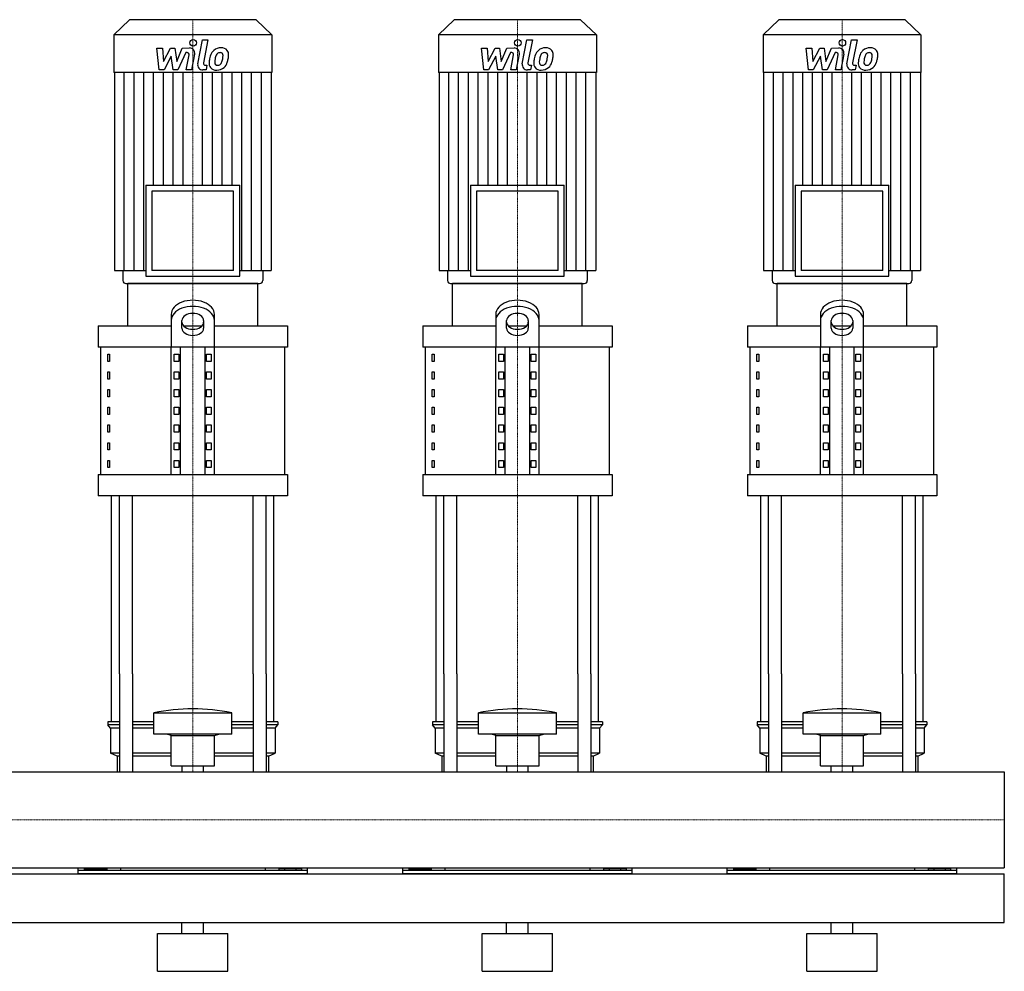
# Model space of a CAD drawing. Extents: x -20 to 1800, y 0 to 1670.
# Drawn here: x 890 to 1800, y 0 to 880 of the extents above; entities that cross this region are included whole.
import ezdxf

# ---------------------------------------------------------------- set-up
doc = ezdxf.new("R2010")
doc.units = 0
doc.linetypes.add('DASHDOT', pattern=[1, 0.5, -0.25, 0, -0.25])
doc.layers.get('0').update_dxf_attribs({"color": 124})
doc.layers.add('CP_AXIS', color=143, linetype='DASHDOT', lineweight=18)
doc.layers.add('CP_DETAL', color=33, linetype='Continuous')

msp = doc.modelspace()

# ---------------------------------------------------------------- linework, layer by layer
at = {"extrusion": (0, 1, 0)}
for p, q in [((991.6, 880), (977, 865.84)), ((1108.4, 880), (991.6, 880)), ((1108.4, 880), (1123, 865.84)), ((1291.6, 880), (1277, 865.84)), ((1408.4, 880), (1291.6, 880)), ((1408.4, 880), (1423, 865.84)), ((1591.6, 880), (1577, 865.84)), ((1708.4, 880), (1591.6, 880)), ((1708.4, 880), (1723, 865.84)), ((1123, 865.84), (977, 865.84)), ((977, 865.84), (977, 831.2)), ((1123, 865.84), (1123, 831.2)), ((1423, 865.84), (1277, 865.84)), ((1277, 865.84), (1277, 831.2)), ((1423, 865.84), (1423, 831.2)), ((1723, 865.84), (1577, 865.84)), ((1577, 865.84), (1577, 831.2)), ((1723, 865.84), (1723, 831.2)), ((1123, 831.2), (977, 831.2)), ((977.56, 831.2), (977.56, 648.2)), ((1122.44, 831.2), (1122.44, 648.2)), ((1423, 831.2), (1277, 831.2)), ((1277.56, 831.2), (1277.56, 648.2)), ((1422.44, 831.2), (1422.44, 648.2)), ((1723, 831.2), (1577, 831.2)), ((1577.56, 831.2), (1577.56, 648.2)), ((1722.44, 831.2), (1722.44, 648.2)), ((1006.65, 726.85), (1093.35, 726.85)), ((1006.65, 726.85), (1006.65, 642.75)), ((1087.74, 721.4), (1012.26, 721.4)), ((1012.26, 721.4), (1012.26, 648.2)), ((1087.74, 648.2), (1087.74, 721.4)), ((1093.35, 642.75), (1093.35, 726.85)), ((1306.65, 726.85), (1393.35, 726.85)), ((1306.65, 726.85), (1306.65, 642.75)), ((1387.74, 721.4), (1312.26, 721.4)), ((1312.26, 721.4), (1312.26, 648.2)), ((1387.74, 648.2), (1387.74, 721.4)), ((1393.35, 642.75), (1393.35, 726.85)), ((1606.65, 726.85), (1693.35, 726.85)), ((1606.65, 726.85), (1606.65, 642.75)), ((1687.74, 721.4), (1612.26, 721.4)), ((1612.26, 721.4), (1612.26, 648.2)), ((1687.74, 648.2), (1687.74, 721.4)), ((1693.35, 642.75), (1693.35, 726.85)), ((977.56, 648.2), (1006.65, 648.2)), ((985.42, 648.2), (985.42, 638.72)), ((1087.74, 648.2), (1012.26, 648.2)), ((1093.35, 648.2), (1122.44, 648.2)), ((1114.58, 648.2), (1114.58, 638.72)), ((1277.56, 648.2), (1306.65, 648.2)), ((1285.42, 648.2), (1285.42, 638.72)), ((1387.74, 648.2), (1312.26, 648.2)), ((1393.35, 648.2), (1422.44, 648.2)), ((1414.58, 648.2), (1414.58, 638.72)), ((1577.56, 648.2), (1606.65, 648.2)), ((1585.42, 648.2), (1585.42, 638.72)), ((1687.74, 648.2), (1612.26, 648.2)), ((1693.35, 648.2), (1722.44, 648.2)), ((1714.58, 648.2), (1714.58, 638.72)), ((1006.65, 642.75), (1093.35, 642.75)), ((1306.65, 642.75), (1393.35, 642.75)), ((1606.65, 642.75), (1693.35, 642.75)), ((1110, 636), (990, 636)), ((990, 596.76), (990, 636)), ((1110, 596.76), (1110, 636)), ((1410, 636), (1290, 636)), ((1290, 596.76), (1290, 636)), ((1410, 596.76), (1410, 636)), ((1710, 636), (1590, 636)), ((1590, 596.76), (1590, 636)), ((1710, 596.76), (1710, 636)), ((1030, 607.48), (1030, 577.14)), ((1040, 594.6), (1040, 601.82)), ((1060, 601.82), (1060, 594.6)), ((1070, 577.14), (1070, 607.48)), ((1330, 607.48), (1330, 577.14)), ((1340, 594.6), (1340, 601.82)), ((1360, 601.82), (1360, 594.6)), ((1370, 577.14), (1370, 607.48)), ((1630, 607.48), (1630, 577.14)), ((1640, 594.6), (1640, 601.82)), ((1660, 601.82), (1660, 594.6)), ((1670, 577.14), (1670, 607.48)), ((962.5, 596.76), (1030, 596.76)), ((962.5, 596.76), (962.5, 577.14)), ((1041.56, 596.76), (1058.44, 596.76)), ((1070, 596.76), (1137.5, 596.76)), ((1137.5, 596.76), (1137.5, 577.14)), ((1262.5, 596.76), (1330, 596.76)), ((1262.5, 596.76), (1262.5, 577.14)), ((1341.56, 596.76), (1358.44, 596.76)), ((1370, 596.76), (1437.5, 596.76)), ((1437.5, 596.76), (1437.5, 577.14)), ((1562.5, 596.76), (1630, 596.76)), ((1562.5, 596.76), (1562.5, 577.14)), ((1641.56, 596.76), (1658.44, 596.76)), ((1670, 596.76), (1737.5, 596.76)), ((1737.5, 596.76), (1737.5, 577.14)), ((1137.5, 577.14), (962.5, 577.14)), ((965, 459.42), (965, 577.14)), ((1030, 459.42), (1030, 577.14)), ((1038.66, 459.42), (1038.66, 577.14)), ((1061.34, 459.42), (1061.34, 577.14)), ((1070, 459.42), (1070, 577.14)), ((1135, 459.42), (1135, 577.14)), ((1437.5, 577.14), (1262.5, 577.14)), ((1265, 459.42), (1265, 577.14)), ((1330, 459.42), (1330, 577.14)), ((1338.66, 459.42), (1338.66, 577.14)), ((1361.34, 459.42), (1361.34, 577.14)), ((1370, 459.42), (1370, 577.14)), ((1435, 459.42), (1435, 577.14)), ((1737.5, 577.14), (1562.5, 577.14)), ((1565, 459.42), (1565, 577.14)), ((1630, 459.42), (1630, 577.14)), ((1638.66, 459.42), (1638.66, 577.14)), ((1661.34, 459.42), (1661.34, 577.14)), ((1670, 459.42), (1670, 577.14)), ((1735, 459.42), (1735, 577.14)), ((971.36, 570.6), (973.07, 570.6)), ((971.36, 564.06), (971.36, 570.6)), ((973.07, 570.6), (973.07, 564.06)), ((1032.89, 570.6), (1037.22, 570.6)), ((1032.89, 564.06), (1032.89, 570.6)), ((1037.22, 570.6), (1037.22, 564.06)), ((1062.78, 570.6), (1067.11, 570.6)), ((1062.78, 564.06), (1062.78, 570.6)), ((1067.11, 570.6), (1067.11, 564.06)), ((1271.36, 570.6), (1273.07, 570.6)), ((1271.36, 564.06), (1271.36, 570.6)), ((1273.07, 570.6), (1273.07, 564.06)), ((1332.89, 570.6), (1337.22, 570.6)), ((1332.89, 564.06), (1332.89, 570.6)), ((1337.22, 570.6), (1337.22, 564.06)), ((1362.78, 570.6), (1367.11, 570.6)), ((1362.78, 564.06), (1362.78, 570.6)), ((1367.11, 570.6), (1367.11, 564.06)), ((1571.36, 570.6), (1573.07, 570.6)), ((1571.36, 564.06), (1571.36, 570.6)), ((1573.07, 570.6), (1573.07, 564.06)), ((1632.89, 570.6), (1637.22, 570.6)), ((1632.89, 564.06), (1632.89, 570.6)), ((1637.22, 570.6), (1637.22, 564.06)), ((1662.78, 570.6), (1667.11, 570.6)), ((1662.78, 564.06), (1662.78, 570.6)), ((1667.11, 570.6), (1667.11, 564.06)), ((973.07, 564.06), (971.36, 564.06)), ((1037.22, 564.06), (1032.89, 564.06)), ((1067.11, 564.06), (1062.78, 564.06)), ((1273.07, 564.06), (1271.36, 564.06)), ((1337.22, 564.06), (1332.89, 564.06)), ((1367.11, 564.06), (1362.78, 564.06)), ((1573.07, 564.06), (1571.36, 564.06)), ((1637.22, 564.06), (1632.89, 564.06)), ((1667.11, 564.06), (1662.78, 564.06)), ((971.36, 554.25), (973.07, 554.25)), ((971.36, 547.71), (971.36, 554.25)), ((973.07, 547.71), (971.36, 547.71)), ((973.07, 554.25), (973.07, 547.71)), ((1032.89, 554.25), (1037.22, 554.25)), ((1032.89, 547.71), (1032.89, 554.25)), ((1037.22, 547.71), (1032.89, 547.71)), ((1037.22, 554.25), (1037.22, 547.71)), ((1062.78, 554.25), (1067.11, 554.25)), ((1062.78, 547.71), (1062.78, 554.25)), ((1067.11, 547.71), (1062.78, 547.71)), ((1067.11, 554.25), (1067.11, 547.71)), ((1271.36, 554.25), (1273.07, 554.25)), ((1271.36, 547.71), (1271.36, 554.25)), ((1273.07, 547.71), (1271.36, 547.71)), ((1273.07, 554.25), (1273.07, 547.71)), ((1332.89, 554.25), (1337.22, 554.25)), ((1332.89, 547.71), (1332.89, 554.25)), ((1337.22, 547.71), (1332.89, 547.71)), ((1337.22, 554.25), (1337.22, 547.71)), ((1362.78, 554.25), (1367.11, 554.25)), ((1362.78, 547.71), (1362.78, 554.25)), ((1367.11, 547.71), (1362.78, 547.71)), ((1367.11, 554.25), (1367.11, 547.71)), ((1571.36, 554.25), (1573.07, 554.25)), ((1571.36, 547.71), (1571.36, 554.25)), ((1573.07, 547.71), (1571.36, 547.71)), ((1573.07, 554.25), (1573.07, 547.71)), ((1632.89, 554.25), (1637.22, 554.25)), ((1632.89, 547.71), (1632.89, 554.25)), ((1637.22, 547.71), (1632.89, 547.71)), ((1637.22, 554.25), (1637.22, 547.71)), ((1662.78, 554.25), (1667.11, 554.25)), ((1662.78, 547.71), (1662.78, 554.25)), ((1667.11, 547.71), (1662.78, 547.71)), ((1667.11, 554.25), (1667.11, 547.71)), ((971.36, 537.9), (973.07, 537.9)), ((971.36, 531.36), (971.36, 537.9)), ((973.07, 537.9), (973.07, 531.36)), ((1032.89, 537.9), (1037.22, 537.9)), ((1032.89, 531.36), (1032.89, 537.9)), ((1037.22, 537.9), (1037.22, 531.36)), ((1062.78, 537.9), (1067.11, 537.9)), ((1062.78, 531.36), (1062.78, 537.9)), ((1067.11, 537.9), (1067.11, 531.36)), ((1271.36, 537.9), (1273.07, 537.9)), ((1271.36, 531.36), (1271.36, 537.9)), ((1273.07, 537.9), (1273.07, 531.36)), ((1332.89, 537.9), (1337.22, 537.9)), ((1332.89, 531.36), (1332.89, 537.9)), ((1337.22, 537.9), (1337.22, 531.36)), ((1362.78, 537.9), (1367.11, 537.9)), ((1362.78, 531.36), (1362.78, 537.9)), ((1367.11, 537.9), (1367.11, 531.36)), ((1571.36, 537.9), (1573.07, 537.9)), ((1571.36, 531.36), (1571.36, 537.9)), ((1573.07, 537.9), (1573.07, 531.36)), ((1632.89, 537.9), (1637.22, 537.9)), ((1632.89, 531.36), (1632.89, 537.9)), ((1637.22, 537.9), (1637.22, 531.36)), ((1662.78, 537.9), (1667.11, 537.9)), ((1662.78, 531.36), (1662.78, 537.9)), ((1667.11, 537.9), (1667.11, 531.36)), ((973.07, 531.36), (971.36, 531.36)), ((1037.22, 531.36), (1032.89, 531.36)), ((1067.11, 531.36), (1062.78, 531.36)), ((1273.07, 531.36), (1271.36, 531.36)), ((1337.22, 531.36), (1332.89, 531.36)), ((1367.11, 531.36), (1362.78, 531.36)), ((1573.07, 531.36), (1571.36, 531.36)), ((1637.22, 531.36), (1632.89, 531.36)), ((1667.11, 531.36), (1662.78, 531.36)), ((971.36, 521.55), (973.07, 521.55)), ((971.36, 515.01), (971.36, 521.55)), ((973.07, 521.55), (973.07, 515.01)), ((1032.89, 521.55), (1037.22, 521.55)), ((1032.89, 515.01), (1032.89, 521.55)), ((1037.22, 521.55), (1037.22, 515.01)), ((1062.78, 521.55), (1067.11, 521.55)), ((1062.78, 515.01), (1062.78, 521.55)), ((1067.11, 521.55), (1067.11, 515.01)), ((1271.36, 521.55), (1273.07, 521.55)), ((1271.36, 515.01), (1271.36, 521.55)), ((1273.07, 521.55), (1273.07, 515.01)), ((1332.89, 521.55), (1337.22, 521.55)), ((1332.89, 515.01), (1332.89, 521.55)), ((1337.22, 521.55), (1337.22, 515.01)), ((1362.78, 521.55), (1367.11, 521.55)), ((1362.78, 515.01), (1362.78, 521.55)), ((1367.11, 521.55), (1367.11, 515.01)), ((1571.36, 521.55), (1573.07, 521.55)), ((1571.36, 515.01), (1571.36, 521.55)), ((1573.07, 521.55), (1573.07, 515.01)), ((1632.89, 521.55), (1637.22, 521.55)), ((1632.89, 515.01), (1632.89, 521.55)), ((1637.22, 521.55), (1637.22, 515.01)), ((1662.78, 521.55), (1667.11, 521.55)), ((1662.78, 515.01), (1662.78, 521.55)), ((1667.11, 521.55), (1667.11, 515.01)), ((973.07, 515.01), (971.36, 515.01)), ((1037.22, 515.01), (1032.89, 515.01)), ((1067.11, 515.01), (1062.78, 515.01)), ((1273.07, 515.01), (1271.36, 515.01)), ((1337.22, 515.01), (1332.89, 515.01)), ((1367.11, 515.01), (1362.78, 515.01)), ((1573.07, 515.01), (1571.36, 515.01)), ((1637.22, 515.01), (1632.89, 515.01)), ((1667.11, 515.01), (1662.78, 515.01)), ((971.36, 505.2), (973.07, 505.2)), ((971.36, 498.66), (971.36, 505.2)), ((973.07, 505.2), (973.07, 498.66)), ((1032.89, 505.2), (1037.22, 505.2)), ((1032.89, 498.66), (1032.89, 505.2)), ((1037.22, 505.2), (1037.22, 498.66)), ((1062.78, 505.2), (1067.11, 505.2)), ((1062.78, 498.66), (1062.78, 505.2)), ((1067.11, 505.2), (1067.11, 498.66)), ((1271.36, 505.2), (1273.07, 505.2)), ((1271.36, 498.66), (1271.36, 505.2)), ((1273.07, 505.2), (1273.07, 498.66)), ((1332.89, 505.2), (1337.22, 505.2)), ((1332.89, 498.66), (1332.89, 505.2)), ((1337.22, 505.2), (1337.22, 498.66)), ((1362.78, 505.2), (1367.11, 505.2)), ((1362.78, 498.66), (1362.78, 505.2)), ((1367.11, 505.2), (1367.11, 498.66)), ((1571.36, 505.2), (1573.07, 505.2)), ((1571.36, 498.66), (1571.36, 505.2)), ((1573.07, 505.2), (1573.07, 498.66)), ((1632.89, 505.2), (1637.22, 505.2)), ((1632.89, 498.66), (1632.89, 505.2)), ((1637.22, 505.2), (1637.22, 498.66)), ((1662.78, 505.2), (1667.11, 505.2)), ((1662.78, 498.66), (1662.78, 505.2)), ((1667.11, 505.2), (1667.11, 498.66)), ((973.07, 498.66), (971.36, 498.66)), ((1037.22, 498.66), (1032.89, 498.66)), ((1067.11, 498.66), (1062.78, 498.66)), ((1273.07, 498.66), (1271.36, 498.66)), ((1337.22, 498.66), (1332.89, 498.66)), ((1367.11, 498.66), (1362.78, 498.66)), ((1573.07, 498.66), (1571.36, 498.66)), ((1637.22, 498.66), (1632.89, 498.66)), ((1667.11, 498.66), (1662.78, 498.66)), ((971.36, 488.85), (973.07, 488.85)), ((971.36, 482.31), (971.36, 488.85)), ((973.07, 482.31), (971.36, 482.31)), ((973.07, 488.85), (973.07, 482.31)), ((1032.89, 488.85), (1037.22, 488.85)), ((1032.89, 482.31), (1032.89, 488.85)), ((1037.22, 482.31), (1032.89, 482.31)), ((1037.22, 488.85), (1037.22, 482.31)), ((1062.78, 488.85), (1067.11, 488.85)), ((1062.78, 482.31), (1062.78, 488.85)), ((1067.11, 482.31), (1062.78, 482.31)), ((1067.11, 488.85), (1067.11, 482.31)), ((1271.36, 488.85), (1273.07, 488.85)), ((1271.36, 482.31), (1271.36, 488.85)), ((1273.07, 482.31), (1271.36, 482.31)), ((1273.07, 488.85), (1273.07, 482.31)), ((1332.89, 488.85), (1337.22, 488.85)), ((1332.89, 482.31), (1332.89, 488.85)), ((1337.22, 482.31), (1332.89, 482.31)), ((1337.22, 488.85), (1337.22, 482.31)), ((1362.78, 488.85), (1367.11, 488.85)), ((1362.78, 482.31), (1362.78, 488.85)), ((1367.11, 482.31), (1362.78, 482.31)), ((1367.11, 488.85), (1367.11, 482.31)), ((1571.36, 488.85), (1573.07, 488.85)), ((1571.36, 482.31), (1571.36, 488.85)), ((1573.07, 482.31), (1571.36, 482.31)), ((1573.07, 488.85), (1573.07, 482.31)), ((1632.89, 488.85), (1637.22, 488.85)), ((1632.89, 482.31), (1632.89, 488.85)), ((1637.22, 482.31), (1632.89, 482.31)), ((1637.22, 488.85), (1637.22, 482.31)), ((1662.78, 488.85), (1667.11, 488.85)), ((1662.78, 482.31), (1662.78, 488.85)), ((1667.11, 482.31), (1662.78, 482.31)), ((1667.11, 488.85), (1667.11, 482.31)), ((971.36, 472.5), (973.07, 472.5)), ((971.36, 465.96), (971.36, 472.5)), ((973.07, 465.96), (971.36, 465.96)), ((973.07, 472.5), (973.07, 465.96)), ((1032.89, 472.5), (1037.22, 472.5)), ((1032.89, 465.96), (1032.89, 472.5)), ((1037.22, 465.96), (1032.89, 465.96)), ((1037.22, 472.5), (1037.22, 465.96)), ((1062.78, 472.5), (1067.11, 472.5)), ((1062.78, 465.96), (1062.78, 472.5)), ((1067.11, 465.96), (1062.78, 465.96)), ((1067.11, 472.5), (1067.11, 465.96)), ((1271.36, 472.5), (1273.07, 472.5)), ((1271.36, 465.96), (1271.36, 472.5)), ((1273.07, 465.96), (1271.36, 465.96)), ((1273.07, 472.5), (1273.07, 465.96)), ((1332.89, 472.5), (1337.22, 472.5)), ((1332.89, 465.96), (1332.89, 472.5)), ((1337.22, 465.96), (1332.89, 465.96)), ((1337.22, 472.5), (1337.22, 465.96)), ((1362.78, 472.5), (1367.11, 472.5)), ((1362.78, 465.96), (1362.78, 472.5)), ((1367.11, 465.96), (1362.78, 465.96)), ((1367.11, 472.5), (1367.11, 465.96)), ((1571.36, 472.5), (1573.07, 472.5)), ((1571.36, 465.96), (1571.36, 472.5)), ((1573.07, 465.96), (1571.36, 465.96)), ((1573.07, 472.5), (1573.07, 465.96)), ((1632.89, 472.5), (1637.22, 472.5)), ((1632.89, 465.96), (1632.89, 472.5)), ((1637.22, 465.96), (1632.89, 465.96)), ((1637.22, 472.5), (1637.22, 465.96)), ((1662.78, 472.5), (1667.11, 472.5)), ((1662.78, 465.96), (1662.78, 472.5)), ((1667.11, 465.96), (1662.78, 465.96)), ((1667.11, 472.5), (1667.11, 465.96)), ((962.5, 459.42), (1137.5, 459.42)), ((962.5, 459.42), (962.5, 439.8)), ((1137.5, 459.42), (1137.5, 439.8)), ((1262.5, 459.42), (1437.5, 459.42)), ((1262.5, 459.42), (1262.5, 439.8)), ((1437.5, 459.42), (1437.5, 439.8)), ((1562.5, 459.42), (1737.5, 459.42)), ((1562.5, 459.42), (1562.5, 439.8)), ((1737.5, 459.42), (1737.5, 439.8)), ((1137.5, 439.8), (962.5, 439.8)), ((1437.5, 439.8), (1262.5, 439.8)), ((1737.5, 439.8), (1562.5, 439.8)), ((975, 230.8), (975, 275)), ((982.13, 275), (982.13, 184.45)), ((994.13, 275), (994.13, 184.45)), ((1105.87, 275), (1105.87, 184.45)), ((1117.87, 275), (1117.87, 184.45)), ((1125, 230.8), (1125, 275)), ((1275, 230.8), (1275, 275)), ((1282.13, 275), (1282.13, 184.45)), ((1294.13, 275), (1294.13, 184.45)), ((1405.87, 275), (1405.87, 184.45)), ((1417.87, 275), (1417.87, 184.45)), ((1425, 230.8), (1425, 275)), ((1575, 230.8), (1575, 275)), ((1582.13, 275), (1582.13, 184.45)), ((1594.13, 275), (1594.13, 184.45)), ((1705.87, 275), (1705.87, 184.45)), ((1717.87, 275), (1717.87, 184.45)), ((1725, 230.8), (1725, 275)), ((1014, 219.17), (1014, 238.94)), ((1086, 219.17), (1086, 238.94)), ((1314, 219.17), (1314, 238.94)), ((1386, 219.17), (1386, 238.94)), ((1614, 219.17), (1614, 238.94)), ((1686, 219.17), (1686, 238.94)), ((982.13, 230.8), (971.5, 230.8)), ((971.5, 230.8), (971.5, 227.89)), ((982.13, 227.89), (971.5, 227.89)), ((974, 224.99), (971.5, 227.89)), ((1014, 230.8), (994.13, 230.8)), ((1014, 227.89), (994.13, 227.89)), ((1105.87, 230.8), (1086, 230.8)), ((1105.87, 227.89), (1086, 227.89)), ((1128.5, 230.8), (1117.87, 230.8)), ((1128.5, 227.89), (1117.87, 227.89)), ((1126, 224.99), (1128.5, 227.89)), ((1128.5, 230.8), (1128.5, 227.89)), ((1282.13, 230.8), (1271.5, 230.8)), ((1271.5, 230.8), (1271.5, 227.89)), ((1282.13, 227.89), (1271.5, 227.89)), ((1274, 224.99), (1271.5, 227.89)), ((1314, 230.8), (1294.13, 230.8)), ((1314, 227.89), (1294.13, 227.89)), ((1405.87, 230.8), (1386, 230.8)), ((1405.87, 227.89), (1386, 227.89)), ((1428.5, 230.8), (1417.87, 230.8)), ((1428.5, 227.89), (1417.87, 227.89)), ((1426, 224.99), (1428.5, 227.89)), ((1428.5, 230.8), (1428.5, 227.89)), ((1582.13, 230.8), (1571.5, 230.8)), ((1571.5, 230.8), (1571.5, 227.89)), ((1582.13, 227.89), (1571.5, 227.89)), ((1574, 224.99), (1571.5, 227.89)), ((1614, 230.8), (1594.13, 230.8)), ((1614, 227.89), (1594.13, 227.89)), ((1705.87, 230.8), (1686, 230.8)), ((1705.87, 227.89), (1686, 227.89)), ((1728.5, 230.8), (1717.87, 230.8)), ((1728.5, 227.89), (1717.87, 227.89)), ((1726, 224.99), (1728.5, 227.89)), ((1728.5, 230.8), (1728.5, 227.89)), ((982.13, 224.99), (974, 224.99)), ((974, 224.99), (974, 201.72)), ((1014, 224.99), (994.13, 224.99)), ((1030, 218.01), (1026, 219.17)), ((1070, 218.01), (1074, 219.17)), ((1105.87, 224.99), (1086, 224.99)), ((1126, 224.99), (1117.87, 224.99)), ((1126, 224.99), (1126, 201.72)), ((1282.13, 224.99), (1274, 224.99)), ((1274, 224.99), (1274, 201.72)), ((1314, 224.99), (1294.13, 224.99)), ((1330, 218.01), (1326, 219.17)), ((1370, 218.01), (1374, 219.17)), ((1405.87, 224.99), (1386, 224.99)), ((1426, 224.99), (1417.87, 224.99)), ((1426, 224.99), (1426, 201.72)), ((1582.13, 224.99), (1574, 224.99)), ((1574, 224.99), (1574, 201.72)), ((1614, 224.99), (1594.13, 224.99)), ((1630, 218.01), (1626, 219.17)), ((1670, 218.01), (1674, 219.17)), ((1705.87, 224.99), (1686, 224.99)), ((1726, 224.99), (1717.87, 224.99)), ((1726, 224.99), (1726, 201.72)), ((1030, 218.01), (1070, 218.01)), ((1030, 190.09), (1030, 218.01)), ((1070, 190.09), (1070, 218.01)), ((1330, 218.01), (1370, 218.01)), ((1330, 190.09), (1330, 218.01)), ((1370, 190.09), (1370, 218.01)), ((1630, 218.01), (1670, 218.01)), ((1630, 190.09), (1630, 218.01)), ((1670, 190.09), (1670, 218.01)), ((982.13, 201.72), (974, 201.72)), ((980, 198.81), (974, 201.72)), ((1030, 201.72), (994.13, 201.72)), ((1105.87, 201.72), (1070, 201.72)), ((1126, 201.72), (1117.87, 201.72)), ((1120, 198.81), (1126, 201.72)), ((1282.13, 201.72), (1274, 201.72)), ((1280, 198.81), (1274, 201.72)), ((1330, 201.72), (1294.13, 201.72)), ((1405.87, 201.72), (1370, 201.72)), ((1426, 201.72), (1417.87, 201.72)), ((1420, 198.81), (1426, 201.72)), ((1582.13, 201.72), (1574, 201.72)), ((1580, 198.81), (1574, 201.72)), ((1630, 201.72), (1594.13, 201.72)), ((1705.87, 201.72), (1670, 201.72)), ((1726, 201.72), (1717.87, 201.72)), ((1720, 198.81), (1726, 201.72)), ((982.13, 198.81), (980, 198.81)), ((980, 198.81), (980, 184.45)), ((1030, 198.81), (994.13, 198.81)), ((1105.87, 198.81), (1070, 198.81)), ((1120, 198.81), (1117.87, 198.81)), ((1120, 198.81), (1120, 184.45)), ((1282.13, 198.81), (1280, 198.81)), ((1280, 198.81), (1280, 184.45)), ((1330, 198.81), (1294.13, 198.81)), ((1405.87, 198.81), (1370, 198.81)), ((1420, 198.81), (1417.87, 198.81)), ((1420, 198.81), (1420, 184.45)), ((1582.13, 198.81), (1580, 198.81)), ((1580, 198.81), (1580, 184.45)), ((1630, 198.81), (1594.13, 198.81)), ((1705.87, 198.81), (1670, 198.81)), ((1720, 198.81), (1717.87, 198.81)), ((1720, 198.81), (1720, 184.45)), ((0, 184.45), (1800, 184.45)), ((1030, 190.09), (1070, 190.09)), ((1040.09, 184.45), (1040.09, 190.09)), ((1059.91, 184.45), (1059.91, 190.09)), ((1330, 190.09), (1370, 190.09)), ((1340.09, 184.45), (1340.09, 190.09)), ((1359.91, 184.45), (1359.91, 190.09)), ((1630, 190.09), (1670, 190.09)), ((1640.09, 184.45), (1640.09, 190.09)), ((1659.91, 184.45), (1659.91, 190.09)), ((1800, 184.45), (1800, 95.55)), ((1800, 184.45), (1800, 95.55)), ((1800, 184.45), (1800, 184.45)), ((0, 95.55), (1800, 95.55)), ((944, 90), (944, 95.55)), ((1156, 93.38), (944, 93.38)), ((949.61, 94.65), (949.61, 93.38)), ((949.61, 94.65), (970.39, 94.65)), ((954.8, 94.65), (954.8, 93.38)), ((965.2, 94.65), (965.2, 93.38)), ((970.39, 94.65), (970.39, 93.38)), ((983.05, 95.55), (983.05, 93.38)), ((1116.95, 95.55), (1116.95, 93.38)), ((1150.39, 94.65), (1129.61, 94.65)), ((1129.61, 94.65), (1129.61, 93.38)), ((1134.8, 94.65), (1134.8, 93.38)), ((1145.2, 94.65), (1145.2, 93.38)), ((1150.39, 94.65), (1150.39, 93.38)), ((1156, 90), (1156, 95.55)), ((1244, 90), (1244, 95.55)), ((1456, 93.38), (1244, 93.38)), ((1249.61, 94.65), (1249.61, 93.38)), ((1249.61, 94.65), (1270.39, 94.65)), ((1254.8, 94.65), (1254.8, 93.38)), ((1265.2, 94.65), (1265.2, 93.38)), ((1270.39, 94.65), (1270.39, 93.38)), ((1283.05, 95.55), (1283.05, 93.38)), ((1416.95, 95.55), (1416.95, 93.38)), ((1450.39, 94.65), (1429.61, 94.65)), ((1429.61, 94.65), (1429.61, 93.38)), ((1434.8, 94.65), (1434.8, 93.38)), ((1445.2, 94.65), (1445.2, 93.38)), ((1450.39, 94.65), (1450.39, 93.38)), ((1456, 90), (1456, 95.55)), ((1544, 90), (1544, 95.55)), ((1756, 93.38), (1544, 93.38)), ((1549.61, 94.65), (1549.61, 93.38)), ((1549.61, 94.65), (1570.39, 94.65)), ((1554.8, 94.65), (1554.8, 93.38)), ((1565.2, 94.65), (1565.2, 93.38)), ((1570.39, 94.65), (1570.39, 93.38)), ((1583.05, 95.55), (1583.05, 93.38)), ((1716.95, 95.55), (1716.95, 93.38)), ((1750.39, 94.65), (1729.61, 94.65)), ((1729.61, 94.65), (1729.61, 93.38)), ((1734.8, 94.65), (1734.8, 93.38)), ((1745.2, 94.65), (1745.2, 93.38)), ((1750.39, 94.65), (1750.39, 93.38)), ((1756, 90), (1756, 95.55)), ((1800, 95.55), (1800, 95.55)), ((0, 90), (1800, 90)), ((1800, 45), (1800, 90)), ((0, 45), (1800, 45)), ((1040, 35), (1040, 45)), ((1060, 35), (1060, 45)), ((1340, 35), (1340, 45)), ((1360, 35), (1360, 45)), ((1640, 35), (1640, 45)), ((1660, 35), (1660, 45)), ((1017.5, 35), (1082.5, 35)), ((1017.5, 0), (1017.5, 35)), ((1082.5, 0), (1082.5, 35)), ((1317.5, 35), (1382.5, 35)), ((1317.5, 0), (1317.5, 35)), ((1382.5, 0), (1382.5, 35)), ((1617.5, 35), (1682.5, 35)), ((1617.5, 0), (1617.5, 35)), ((1682.5, 0), (1682.5, 35)), ((1017.5, 0), (1082.5, 0)), ((1317.5, 0), (1382.5, 0)), ((1617.5, 0), (1682.5, 0))]:
    msp.add_line(p, q, dxfattribs=at)
for p, q in [((988.23, 636), (1111.77, 636)), ((1288.23, 636), (1411.77, 636)), ((1588.23, 636), (1711.77, 636)), ((975, 275), (975, 439.8)), ((982.13, 275), (982.13, 439.8)), ((994.13, 275), (994.13, 439.8)), ((1105.87, 275), (1105.87, 439.8)), ((1117.87, 275), (1117.87, 439.8)), ((1125, 275), (1125, 439.8)), ((1275, 275), (1275, 439.8)), ((1282.13, 275), (1282.13, 439.8)), ((1294.13, 275), (1294.13, 439.8)), ((1405.87, 275), (1405.87, 439.8)), ((1417.87, 275), (1417.87, 439.8)), ((1425, 275), (1425, 439.8)), ((1575, 275), (1575, 439.8)), ((1582.13, 275), (1582.13, 439.8)), ((1594.13, 275), (1594.13, 439.8)), ((1705.87, 275), (1705.87, 439.8)), ((1717.87, 275), (1717.87, 439.8)), ((1725, 275), (1725, 439.8)), ((1014, 238.94), (1086, 238.94)), ((1314, 238.94), (1386, 238.94)), ((1614, 238.94), (1686, 238.94)), ((1086, 219.17), (1014, 219.17)), ((1386, 219.17), (1314, 219.17)), ((1686, 219.17), (1614, 219.17)), ((980, 184.45), (1120, 184.45)), ((1280, 184.45), (1420, 184.45)), ((1580, 184.45), (1720, 184.45)), ((1800, 184.45), (1800, 95.55)), ((1156, 90), (944, 90)), ((1456, 90), (1244, 90)), ((1756, 90), (1544, 90))]:
    msp.add_line(p, q)
for centre, major_axis, ratio, start_param, end_param in [((988.23, 638.72), (-2.81, 0), 0.969912, 0, 1.570796), ((1111.77, 638.72), (-2.81, 0), 0.969912, 1.570796, 3.141593), ((1288.23, 638.72), (2.81, 0), 0.969912, 3.141593, 4.712389), ((1411.77, 638.72), (-2.81, 0), 0.969912, 1.570796, 3.141593), ((1588.23, 638.72), (2.81, 0), 0.969912, 3.141593, 4.712389), ((1711.77, 638.72), (-2.81, 0), 0.969912, 1.570796, 3.141593), ((1050, 607.48), (20, 0), 0.653986, 0, 3.141593), ((1350, 607.48), (20, 0), 0.653986, 0, 3.141593), ((1650, 607.48), (20, 0), 0.653986, 0, 3.141593), ((1050, 601.82), (20, 0), 0.653986, 0, 3.141593), ((1350, 601.82), (20, 0), 0.653986, 0, 3.141593), ((1650, 601.82), (20, 0), 0.653986, 0, 3.141593), ((1050, 601.82), (-10, 0), 0.653986, 3.141593, 6.283185), ((1350, 601.82), (-10, 0), 0.653986, 3.141593, 6.283185), ((1650, 601.82), (-10, 0), 0.653986, 3.141593, 6.283185), ((1050, 600.27), (10, 0), 0.653986, 3.141593, 6.283185), ((1050, 594.6), (10, 0), 0.653986, 3.141593, 6.283185), ((1350, 600.27), (10, 0), 0.653986, 3.141593, 6.283185), ((1350, 594.6), (10, 0), 0.653986, 3.141593, 6.283185), ((1650, 600.27), (10, 0), 0.653986, 3.141593, 6.283185), ((1650, 594.6), (10, 0), 0.653986, 3.141593, 6.283185), ((1050, 4.46), (0, 238.19), 0.859746, -0.176714, 0.176714), ((1350, 4.46), (0, 238.19), 0.859746, -0.176714, 0.176714), ((1650, 4.46), (0, 238.19), 0.859746, -0.176714, 0.176714)]:
    msp.add_ellipse(centre, major_axis=major_axis, ratio=ratio, start_param=start_param, end_param=end_param)
at = {"layer": 'CP_AXIS'}
for p, q in [((1050, 880), (1050, 636)), ((1350, 880), (1350, 636)), ((1650, 880), (1650, 636)), ((1050, 275), (1050, 636)), ((1350, 275), (1350, 636)), ((1650, 275), (1650, 636)), ((1050, 184.45), (1050, 275)), ((1350, 184.45), (1350, 275)), ((1650, 184.45), (1650, 275)), ((1800, 140), (0, 140)), ((1800, 140), (1800, 140))]:
    msp.add_line(p, q, dxfattribs=at)
at = {"layer": 'CP_DETAL'}
for p, q in [((1054.55, 839.28), (1058.82, 861.24)), ((1058.82, 861.24), (1063.87, 861.24)), ((1063.87, 861.24), (1059.74, 839.98)), ((1354.55, 839.28), (1358.82, 861.24)), ((1358.82, 861.24), (1363.87, 861.24)), ((1363.87, 861.24), (1359.74, 839.98)), ((1654.55, 839.28), (1658.82, 861.24)), ((1658.82, 861.24), (1663.87, 861.24)), ((1663.87, 861.24), (1659.74, 839.98)), ((1016.87, 853.81), (1022.08, 853.81)), ((1019, 833.56), (1016.87, 853.81)), ((1022.08, 853.81), (1022.92, 841.3)), ((1022.92, 841.3), (1029.47, 853.81)), ((1029.47, 853.81), (1033.41, 853.81)), ((1033.41, 853.81), (1035.14, 841.3)), ((1035.14, 841.3), (1040.2, 853.81)), ((1043.58, 849.54), (1036.3, 833.56)), ((1040.2, 853.81), (1046.99, 853.83)), ((1044.76, 849.54), (1043.58, 849.54)), ((1043.86, 833.55), (1046.53, 847.4)), ((1051.71, 848.12), (1048.91, 833.55)), ((1316.87, 853.81), (1322.08, 853.81)), ((1319, 833.56), (1316.87, 853.81)), ((1322.08, 853.81), (1322.92, 841.3)), ((1322.92, 841.3), (1329.47, 853.81)), ((1329.47, 853.81), (1333.41, 853.81)), ((1333.41, 853.81), (1335.14, 841.3)), ((1335.14, 841.3), (1340.2, 853.81)), ((1343.58, 849.54), (1336.3, 833.56)), ((1340.2, 853.81), (1346.99, 853.83)), ((1344.76, 849.54), (1343.58, 849.54)), ((1343.86, 833.55), (1346.53, 847.4)), ((1351.71, 848.12), (1348.91, 833.55)), ((1616.87, 853.81), (1622.08, 853.81)), ((1619, 833.56), (1616.87, 853.81)), ((1622.08, 853.81), (1622.92, 841.3)), ((1622.92, 841.3), (1629.47, 853.81)), ((1629.47, 853.81), (1633.41, 853.81)), ((1633.41, 853.81), (1635.14, 841.3)), ((1635.14, 841.3), (1640.2, 853.81)), ((1643.58, 849.54), (1636.3, 833.56)), ((1640.2, 853.81), (1646.99, 853.83)), ((1644.76, 849.54), (1643.58, 849.54)), ((1643.86, 833.55), (1646.53, 847.4)), ((1651.71, 848.12), (1648.91, 833.55)), ((1030.12, 846.27), (1023.42, 833.56)), ((1031.89, 833.56), (1030.12, 846.27)), ((1061.51, 837.84), (1063.05, 837.84)), ((1063.05, 837.84), (1062.22, 833.56)), ((1330.12, 846.27), (1323.42, 833.56)), ((1331.89, 833.56), (1330.12, 846.27)), ((1361.51, 837.84), (1363.05, 837.84)), ((1363.05, 837.84), (1362.22, 833.56)), ((1630.12, 846.27), (1623.42, 833.56)), ((1631.89, 833.56), (1630.12, 846.27)), ((1661.51, 837.84), (1663.05, 837.84)), ((1663.05, 837.84), (1662.22, 833.56)), ((986.62, 648.2), (986.62, 831.2)), ((995.67, 648.2), (995.67, 831.2)), ((1004.73, 648.2), (1004.73, 831.2)), ((1013.78, 726.85), (1013.78, 831.2)), ((1023.42, 833.56), (1019, 833.56)), ((1022.84, 726.85), (1022.84, 831.2)), ((1036.3, 833.56), (1031.89, 833.56)), ((1031.89, 726.85), (1031.89, 831.2)), ((1040.95, 726.85), (1040.95, 831.2)), ((1048.91, 833.55), (1043.86, 833.55)), ((1059.05, 726.85), (1059.05, 831.2)), ((1062.22, 833.56), (1059.26, 833.56)), ((1068.11, 726.85), (1068.11, 831.2)), ((1077.16, 726.85), (1077.16, 831.2)), ((1086.22, 726.85), (1086.22, 831.2)), ((1095.27, 648.2), (1095.27, 831.2)), ((1104.33, 648.2), (1104.33, 831.2)), ((1113.38, 648.2), (1113.38, 831.2)), ((1286.62, 648.2), (1286.62, 831.2)), ((1295.67, 648.2), (1295.67, 831.2)), ((1304.73, 648.2), (1304.73, 831.2)), ((1313.78, 726.85), (1313.78, 831.2)), ((1323.42, 833.56), (1319, 833.56)), ((1322.84, 726.85), (1322.84, 831.2)), ((1336.3, 833.56), (1331.89, 833.56)), ((1331.89, 726.85), (1331.89, 831.2)), ((1340.95, 726.85), (1340.95, 831.2)), ((1348.91, 833.55), (1343.86, 833.55)), ((1359.05, 726.85), (1359.05, 831.2)), ((1362.22, 833.56), (1359.26, 833.56)), ((1368.11, 726.85), (1368.11, 831.2)), ((1377.16, 726.85), (1377.16, 831.2)), ((1386.22, 726.85), (1386.22, 831.2)), ((1395.27, 648.2), (1395.27, 831.2)), ((1404.33, 648.2), (1404.33, 831.2)), ((1413.38, 648.2), (1413.38, 831.2)), ((1586.62, 648.2), (1586.62, 831.2)), ((1595.67, 648.2), (1595.67, 831.2)), ((1604.73, 648.2), (1604.73, 831.2)), ((1613.78, 726.85), (1613.78, 831.2)), ((1623.42, 833.56), (1619, 833.56)), ((1622.84, 726.85), (1622.84, 831.2)), ((1636.3, 833.56), (1631.89, 833.56)), ((1631.89, 726.85), (1631.89, 831.2)), ((1640.95, 726.85), (1640.95, 831.2)), ((1648.91, 833.55), (1643.86, 833.55)), ((1659.05, 726.85), (1659.05, 831.2)), ((1662.22, 833.56), (1659.26, 833.56)), ((1668.11, 726.85), (1668.11, 831.2)), ((1677.16, 726.85), (1677.16, 831.2)), ((1686.22, 726.85), (1686.22, 831.2)), ((1695.27, 648.2), (1695.27, 831.2)), ((1704.33, 648.2), (1704.33, 831.2)), ((1713.38, 648.2), (1713.38, 831.2))]:
    msp.add_line(p, q, dxfattribs=at)
for centre in [(1050.34, 858.57), (1350.34, 858.57), (1650.34, 858.57)]:
    msp.add_circle(centre, 3, dxfattribs=at)
for centre, radius, start, end in [((1044.76, 847.74), 1.8, 349.12824, 90.03612), ((1046.99, 849.03), 4.8, 349.14628, 90.1097), ((1083.05, 840.96), 17.74, 153.11154, 171.0742), ((1075.48, 844.38), 9.44, 130.4936, 150.86472), ((1075.97, 844), 10.05, 89.32867, 131.19838), ((1076.36, 844.58), 5.44, 132.32247, 168.54459), ((1075.12, 845.78), 3.72, 88.6944, 130.59674), ((1075.28, 846.11), 3.39, 69.364, 91.28334), ((1076.55, 847.09), 6.97, 39.86254, 93.78775), ((1075.66, 847.2), 2.23, 38.89188, 68.62272), ((1074.95, 846.83), 3.02, 358.4755, 35.93303), ((1058.7, 847.26), 19.28, 349.37609, 358.47941), ((1076.99, 847.87), 6.13, 357.21753, 36.91765), ((1062.75, 848.02), 20.37, 347.78458, 358.75865), ((1344.76, 847.74), 1.8, 349.12824, 90.03612), ((1346.99, 849.03), 4.8, 349.14628, 90.1097), ((1383.05, 840.96), 17.74, 153.11154, 171.0742), ((1375.48, 844.38), 9.44, 130.4936, 150.86472), ((1375.97, 844), 10.05, 89.32867, 131.19838), ((1376.36, 844.58), 5.44, 132.32247, 168.54459), ((1375.12, 845.78), 3.72, 88.6944, 130.59674), ((1375.28, 846.11), 3.39, 69.364, 91.28334), ((1376.55, 847.09), 6.97, 39.86254, 93.78775), ((1375.66, 847.2), 2.23, 38.89188, 68.62272), ((1374.95, 846.83), 3.02, 358.4755, 35.93303), ((1358.7, 847.26), 19.28, 349.37609, 358.47941), ((1376.99, 847.87), 6.13, 357.21753, 36.91765), ((1362.75, 848.02), 20.37, 347.78458, 358.75865), ((1644.76, 847.74), 1.8, 349.12824, 90.03612), ((1646.99, 849.03), 4.8, 349.14628, 90.1097), ((1683.05, 840.96), 17.74, 153.11154, 171.0742), ((1675.48, 844.38), 9.44, 130.4936, 150.86472), ((1675.97, 844), 10.05, 89.32867, 131.19838), ((1676.36, 844.58), 5.44, 132.32247, 168.54459), ((1675.12, 845.78), 3.72, 88.6944, 130.59674), ((1675.28, 846.11), 3.39, 69.364, 91.28334), ((1676.55, 847.09), 6.97, 39.86254, 93.78775), ((1675.66, 847.2), 2.23, 38.89188, 68.62272), ((1674.95, 846.83), 3.02, 358.4755, 35.93303), ((1658.7, 847.26), 19.28, 349.37609, 358.47941), ((1676.99, 847.87), 6.13, 357.21753, 36.91765), ((1662.75, 848.02), 20.37, 347.78458, 358.75865), ((1059.26, 838.36), 4.8, 169.00415, 270), ((1061.51, 839.64), 1.8, 169.00415, 270), ((1071.33, 839.59), 6.29, 173.44296, 216.79019), ((1089.07, 838.85), 24.04, 168.33329, 176.52588), ((1073.36, 840.62), 3.17, 173.0647, 215.67225), ((1087.64, 840.04), 17.45, 167.85106, 176.83157), ((1097.61, 838.55), 27.51, 165.01044, 169.18658), ((1072.74, 840.42), 2.55, 220.25404, 274.7357), ((1072.29, 846.79), 8.93, 274.18455, 282.23013), ((1073.08, 841.61), 3.72, 287.23719, 310.2783), ((1072.48, 842.21), 4.57, 311.13806, 334.81622), ((1062.64, 846.34), 15.24, 336.53024, 350.06328), ((1072.26, 843.39), 10.03, 311.00226, 344.05833), ((1053.44, 849.3), 29.76, 343.06336, 349.16054), ((1359.26, 838.36), 4.8, 169.00415, 270), ((1361.51, 839.64), 1.8, 169.00415, 270), ((1371.33, 839.59), 6.29, 173.44296, 216.79019), ((1389.07, 838.85), 24.04, 168.33329, 176.52588), ((1373.36, 840.62), 3.17, 173.0647, 215.67225), ((1387.64, 840.04), 17.45, 167.85106, 176.83157), ((1397.61, 838.55), 27.51, 165.01044, 169.18658), ((1372.74, 840.42), 2.55, 220.25404, 274.7357), ((1372.29, 846.79), 8.93, 274.18455, 282.23013), ((1373.08, 841.61), 3.72, 287.23719, 310.2783), ((1372.48, 842.21), 4.57, 311.13806, 334.81622), ((1362.64, 846.34), 15.24, 336.53024, 350.06328), ((1372.26, 843.39), 10.03, 311.00226, 344.05833), ((1353.44, 849.3), 29.76, 343.06336, 349.16054), ((1659.26, 838.36), 4.8, 169.00415, 270), ((1661.51, 839.64), 1.8, 169.00415, 270), ((1671.33, 839.59), 6.29, 173.44296, 216.79019), ((1689.07, 838.85), 24.04, 168.33329, 176.52588), ((1673.36, 840.62), 3.17, 173.0647, 215.67225), ((1687.64, 840.04), 17.45, 167.85106, 176.83157), ((1697.61, 838.55), 27.51, 165.01044, 169.18658), ((1672.74, 840.42), 2.55, 220.25404, 274.7357), ((1672.29, 846.79), 8.93, 274.18455, 282.23013), ((1673.08, 841.61), 3.72, 287.23719, 310.2783), ((1672.48, 842.21), 4.57, 311.13806, 334.81622), ((1662.64, 846.34), 15.24, 336.53024, 350.06328), ((1672.26, 843.39), 10.03, 311.00226, 344.05833), ((1653.44, 849.3), 29.76, 343.06336, 349.16054), ((1071.56, 840.1), 6.79, 219.11758, 274.24105), ((1072.12, 843.65), 10.32, 269.67378, 310.63898), ((1371.56, 840.1), 6.79, 219.11758, 274.24105), ((1372.12, 843.65), 10.32, 269.67378, 310.63898), ((1671.56, 840.1), 6.79, 219.11758, 274.24105), ((1672.12, 843.65), 10.32, 269.67378, 310.63898)]:
    msp.add_arc(centre, radius, start, end, dxfattribs=at)

doc.saveas('drawing.dxf')
